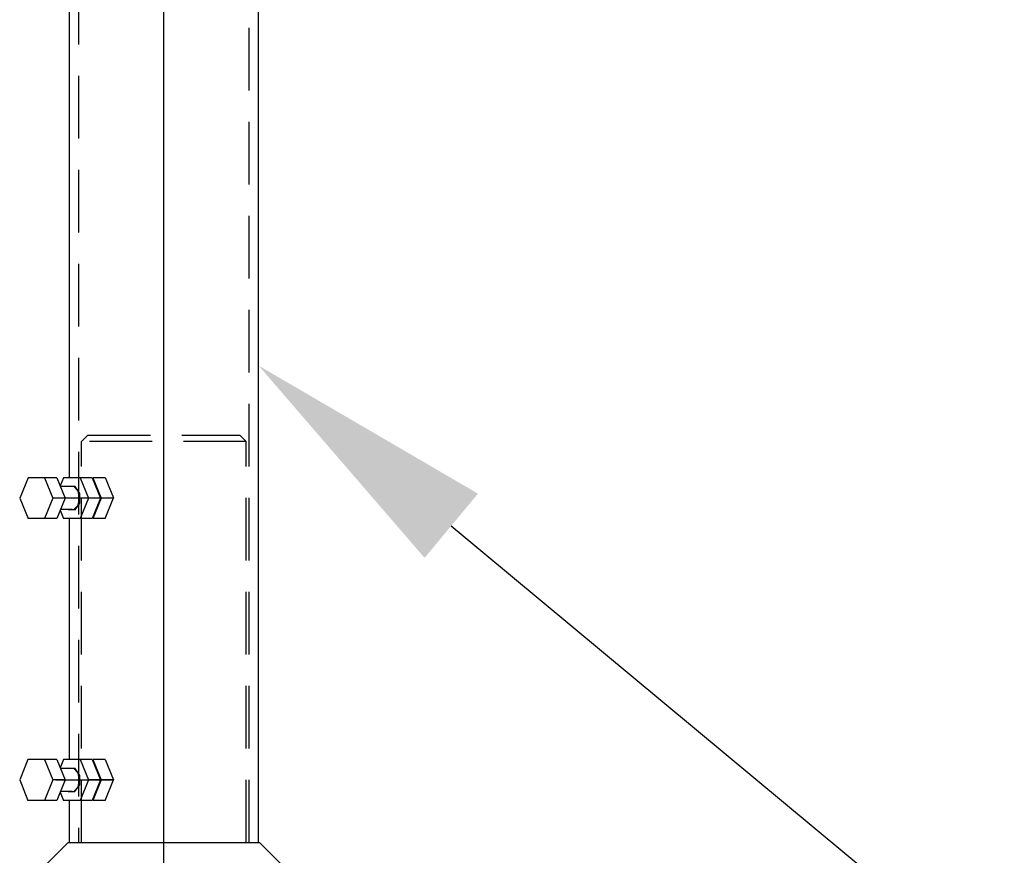
# Model space of a CAD drawing. Extents: x 0 to 420, y 0 to 297.
# Drawn here: x 43 to 51, y 203 to 210 of the extents above; entities that cross this region are included whole.
import ezdxf

# ---------------------------------------------------------------- set-up
doc = ezdxf.new("R2010")
doc.units = 0
doc.linetypes.add('CENTER2', pattern=[23, 20, -1, 1, -1])
doc.linetypes.add('DASHED', pattern=[0.75, 0.5, -0.25])
doc.layers.get('0').update_dxf_attribs({"linetype": 'CONTINUOUS'})

msp = doc.modelspace()

# ---------------------------------------------------------------- linework, layer by layer
at = {"color": 3, "linetype": 'CENTER2'}
msp.add_line((44.0971, 120.9297), (44.0971, 216.4339), dxfattribs=at)
at = {"color": 7, "linetype": 'CONTINUOUS'}
for p, q in [((43.3408, 213.8195), (43.3408, 206.1125)), ((44.8533, 203.2007), (44.8533, 210.2415)), ((43.0129, 206.1125), (42.9467, 205.95)), ((43.2427, 206.1125), (43.0129, 206.1125)), ((43.1456, 206.1125), (43.2118, 205.95)), ((43.2428, 206.1125), (43.309, 205.95)), ((43.2958, 206.1125), (43.2693, 206.0475)), ((43.5255, 206.1125), (43.2958, 206.1125)), ((43.4284, 206.1125), (43.4947, 205.95)), ((43.5256, 206.1125), (43.5919, 205.95)), ((43.6285, 206.1125), (43.5313, 206.1125)), ((43.5314, 206.1125), (43.5976, 205.95)), ((43.6285, 206.1132), (43.6947, 205.9507)), ((43.3651, 206.0418), (43.2716, 206.0418)), ((43.336, 206.043), (43.334, 206.0418)), ((43.3901, 206.0418), (43.336, 206.043)), ((43.3808, 206.0383), (43.3589, 206.0418)), ((43.4126, 206.0053), (43.3808, 206.0383)), ((43.4278, 205.9868), (43.3901, 206.0418)), ((43.4253, 205.95), (43.4126, 206.0053)), ((42.9467, 205.95), (43.0129, 205.7875)), ((43.2118, 205.95), (43.1456, 205.7875)), ((43.3089, 205.95), (43.2117, 205.95)), ((43.2354, 205.9507), (43.6947, 205.9507)), ((43.309, 205.95), (43.2428, 205.7875)), ((43.4126, 205.8946), (43.4253, 205.95)), ((43.4269, 205.9103), (43.4278, 205.9868)), ((43.4947, 205.95), (43.4284, 205.7875)), ((43.5918, 205.95), (43.4946, 205.95)), ((43.5919, 205.95), (43.5256, 205.7875)), ((43.5976, 205.95), (43.5314, 205.7875)), ((43.6947, 205.95), (43.5975, 205.95)), ((43.6285, 205.7882), (43.6947, 205.9507)), ((43.2693, 205.8525), (43.2958, 205.7875)), ((43.3651, 205.8582), (43.2716, 205.8582)), ((43.334, 205.8582), (43.3881, 205.857)), ((43.3589, 205.8582), (43.3808, 205.8617)), ((43.3808, 205.8617), (43.4126, 205.8946)), ((43.3881, 205.857), (43.4269, 205.9103)), ((43.2427, 205.7875), (43.0129, 205.7875)), ((43.5255, 205.7875), (43.2958, 205.7875)), ((43.3408, 205.7875), (43.3408, 203.8632)), ((43.6285, 205.7875), (43.5313, 205.7875)), ((43.0128, 203.8632), (42.9466, 203.7007)), ((43.2426, 203.8632), (43.0128, 203.8632)), ((43.1455, 203.8632), (43.2117, 203.7007)), ((43.2427, 203.8632), (43.3089, 203.7007)), ((43.2957, 203.8632), (43.2692, 203.7982)), ((43.5254, 203.8632), (43.2957, 203.8632)), ((43.4283, 203.8632), (43.4946, 203.7007)), ((43.5255, 203.8632), (43.5918, 203.7007)), ((43.6284, 203.8632), (43.5312, 203.8632)), ((43.5313, 203.8632), (43.5975, 203.7007)), ((43.6285, 203.8632), (43.6947, 203.7007)), ((43.365, 203.7925), (43.2715, 203.7925)), ((43.3359, 203.7937), (43.3339, 203.7925)), ((43.39, 203.7925), (43.3359, 203.7937)), ((43.3807, 203.789), (43.3588, 203.7925)), ((43.4125, 203.7561), (43.3807, 203.789)), ((43.4277, 203.7376), (43.39, 203.7925)), ((43.4252, 203.7007), (43.4125, 203.7561)), ((43.4268, 203.661), (43.4277, 203.7376)), ((42.9466, 203.7007), (43.0128, 203.5382)), ((43.2117, 203.7007), (43.1455, 203.5382)), ((43.3088, 203.7007), (43.2116, 203.7007)), ((43.2353, 203.7014), (43.6946, 203.7014)), ((43.3089, 203.7007), (43.2427, 203.5382)), ((43.3807, 203.6124), (43.4125, 203.6454)), ((43.388, 203.6077), (43.4268, 203.661)), ((43.4125, 203.6454), (43.4252, 203.7007)), ((43.4946, 203.7007), (43.4283, 203.5382)), ((43.5917, 203.7007), (43.4945, 203.7007)), ((43.5918, 203.7007), (43.5255, 203.5382)), ((43.5975, 203.7007), (43.5313, 203.5382)), ((43.6946, 203.7007), (43.5974, 203.7007)), ((43.6285, 203.5382), (43.6947, 203.7007)), ((43.2692, 203.6032), (43.2957, 203.5382)), ((43.365, 203.6089), (43.2715, 203.6089)), ((43.3339, 203.6089), (43.388, 203.6077)), ((43.3588, 203.6089), (43.3807, 203.6124)), ((43.2426, 203.5382), (43.0128, 203.5382)), ((43.5254, 203.5382), (43.2957, 203.5382)), ((43.3408, 203.5382), (43.3408, 203.2007)), ((43.6284, 203.5382), (43.5312, 203.5382)), ((43.0846, 202.9507), (43.3346, 203.2007)), ((43.3346, 203.2007), (44.8596, 203.2007)), ((45.1096, 202.9507), (44.8596, 203.2007))]:
    msp.add_line(p, q, dxfattribs=at)
for p, q in [((43.3408, 213.8195), (43.3408, 206.1125)), ((43.3408, 205.7875), (43.3408, 203.8632)), ((43.3408, 203.5382), (43.3408, 203.2007)), ((43.3408, 203.2007), (44.8533, 203.2007))]:
    msp.add_line(p, q)
at = {"color": 4, "linetype": 'DASHED'}
for p, q in [((43.4158, 213.8195), (43.4158, 203.2007)), ((44.7783, 203.2007), (44.7783, 213.8195)), ((43.4908, 206.4507), (43.4408, 206.4007)), ((43.4408, 203.2007), (43.4408, 206.4007)), ((44.7533, 206.4007), (43.4408, 206.4007)), ((43.4908, 206.4507), (44.7033, 206.4507)), ((44.7033, 206.4507), (44.7533, 206.4007)), ((44.7533, 203.2007), (44.7533, 206.4007))]:
    msp.add_line(p, q, dxfattribs=at)
at = {"color": 4}
msp.add_line((46.3916, 205.7288), (50.8061, 202.0611), dxfattribs=at)
at = {"color": 4, "linetype": 'CONTINUOUS'}
msp.add_solid([(46.1786, 205.4725), (44.8533, 207.007), (46.6047, 205.9852)], dxfattribs=at)

doc.saveas('drawing.dxf')
